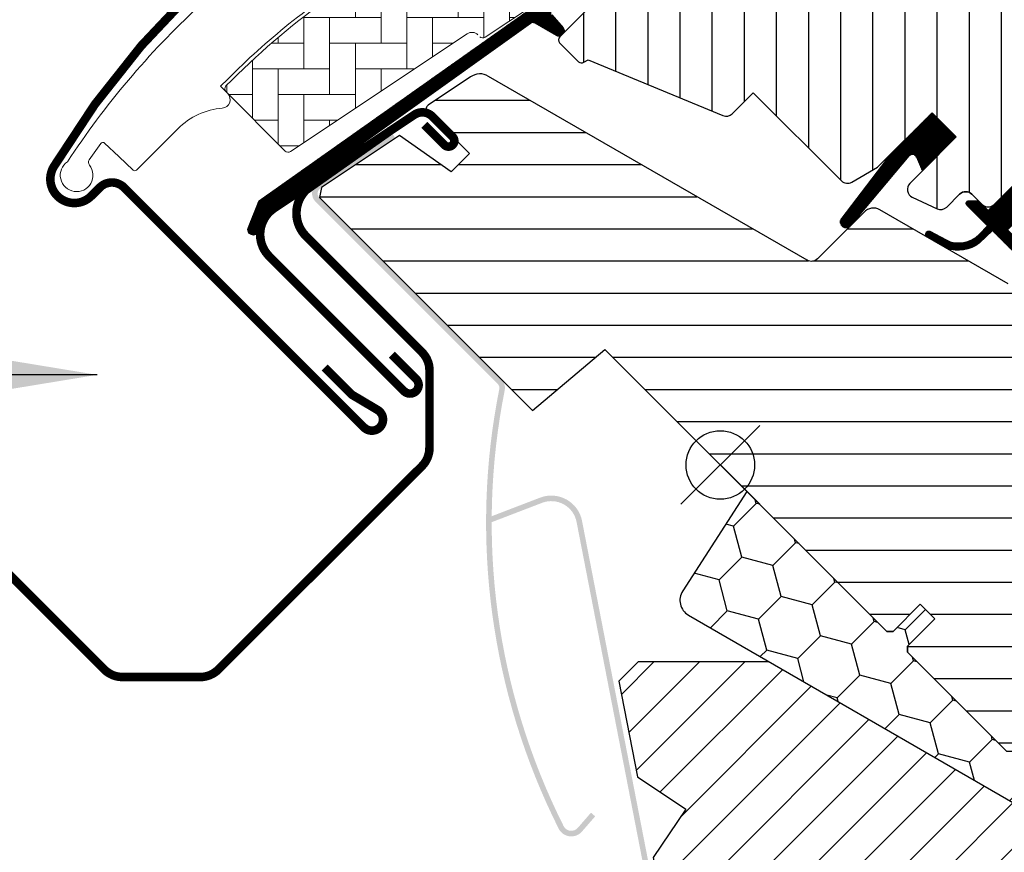
# Model space of a CAD drawing. Units: millimetres. Extents: x 2336 to 4298, y 11731 to 12989.
# Drawn here: x 2674 to 2789, y 12431 to 12528 of the extents above; entities that cross this region are included whole.
import ezdxf

# ---------------------------------------------------------------- set-up
doc = ezdxf.new("R2010")
doc.units = ezdxf.units.MM
doc.layers.get('0').update_dxf_attribs({"lineweight": 25})
for name, color, linetype in [('VELUX_FLASHING', 4, 'Continuous'), ('VELUX_GASKET', 1, 'Continuous'), ('VELUX_HATCH', 1, 'Continuous'), ('VELUX_INFO', 7, 'Continuous'), ('VELUX_INSULATIONFRAME_BDX', 5, 'Continuous'), ('VELUX_ROOFWINDOW', 2, 'Continuous'), ('VELUX_TEXT_ENGLISH', 7, 'Continuous')]:
    doc.layers.add(name, color=color, linetype=linetype)
doc.styles.add('Verdana', font='verdana.ttf')
doc.dimstyles.new('VERDANA', dxfattribs={"dimtxt": 8, "dimasz": 12, "dimexe": 2, "dimexo": 0, "dimgap": 2, "dimtad": 1, "dimdec": 0, "dimzin": 0, "dimdsep": 46, "dimtxsty": 'Verdana', "dimcen": 0.09, "dimclrd": 256, "dimclre": 256, "dimclrt": 256, "dimadec": 0, "dimazin": 0, "dimtfac": 1, "dimtdec": 0, "dimtix": 1, "dimtmove": 0, "dimatfit": 3, "dimfxl": 1, "dimtolj": 1, "dimtzin": 0, "dimarcsym": 0})

# ---------------------------------------------------------------- blocks, each defined once
blk = doc.blocks.new('V22VFE_A-A')
at = {"layer": 'VELUX_FLASHING'}
h = blk.add_hatch(color=256, dxfattribs=at)
edge = h.paths.add_edge_path()
edge.add_arc((-22.62442216750571, -7.223154753949643), 3.650000000000547, 11.00000000000449, 111.00000000000401, ccw=False)
edge.add_line((-19.04148294792117, -6.526701920824848), (-10.57536761611641, -50.08108955073692))
edge.add_arc((-14.15830683569982, -50.77754238386149), 3.649999999999523, -66.99999999999011, 11.000000000008015, ccw=False)
edge.add_line((-12.73213821671357, -54.13738509896245), (-60.4194600371427, -74.37945226421687))
edge.add_arc((-59.24726665167691, -77.14096682457046), 2.999999999995771, 112.9999999999921, 180.9999999999945)
edge.add_line((-62.2468097371418, -77.19332404388194), (-61.68912041268572, -109.1433240438822))
edge.add_arc((-58.68957732721651, -109.0909668245703), 3.000000000000043, 181.000000000004, 350.9999999999973)
edge.add_line((-55.72651230543102, -109.560270219691), (-54.74761886805732, -103.3797802967659))
edge.add_arc((-53.41423960825364, -103.5909668245707), 1.350000000000313, 89.99999999998067, 170.9999999999818, ccw=False)
edge.add_line((-53.41423960825318, -102.2409668245704), (-41.01209608807744, -102.2409668245704))
edge.add_line((-41.01209608807744, -102.2409668245704), (-41.01209608807744, -102.89096682457))
edge.add_line((-41.01209608807744, -102.89096682457), (-53.41423960825318, -102.89096682457))
edge.add_arc((-53.41423960825318, -103.5909668245698), 0.6999999999998181, 90, 171.0000000000092)
edge.add_line((-54.1056214466696, -103.4814626990418), (-55.0845148840433, -109.6619526219673))
edge.add_arc((-58.68957732721549, -109.09096682457), 3.650000000000002, 181.0000000000007, 350.99999999999324, ccw=False)
edge.add_line((-62.33902141453632, -109.1546681080662), (-62.8967107389924, -77.20466810806636))
edge.add_arc((-59.24726665167645, -77.14096682457), 3.649999999995119, 113.00000000000239, 181.0000000000056, ccw=False)
edge.add_line((-60.67343527066055, -73.78112410947313), (-12.98611345023141, -53.53905694421871))
edge.add_arc((-14.15830683569982, -50.77754238386194), 2.999999999999723, 293.0000000000143, 371.0000000000135)
edge.add_line((-11.21342528535729, -50.20511539773167), (-19.67954061716387, -6.650727767819603))
edge.add_arc((-22.6244221675064, -7.223154753948961), 2.999999999999472, 10.99999999999437, 110.9999999999938)
edge.add_line((-23.69952601614182, -4.422413474457585), (-29.62776172439931, -6.69804995407037))
edge.add_line((-29.62776172439931, -6.69804995407037), (-29.86070089160398, -6.091222676846769))
edge.add_line((-29.86070089160398, -6.091222676846769), (-23.93246518334649, -3.815586197234438))
at = {"layer": 'VELUX_HATCH'}
h = blk.add_hatch(dxfattribs=at)
h.set_pattern_fill('ANSI31', color=256, scale=30, style=0)
h.set_pattern_definition([(45, (386.356919175312, -1194.287239263309), (-2.651650429449553, 2.651650429449553), [])])
edge = h.paths.add_edge_path()
edge.add_arc((25.25691895715704, -74.98723928049264), 1.5, 270, 360)
edge.add_line((26.75691895715704, -74.98723928049264), (26.75691895715704, -66.78723928049283))
edge.add_line((26.75691895715704, -66.78723928049283), (53.25691895491423, -66.78723928049283))
edge.add_arc((53.25691895491445, -65.28723927825024), 1.500000002242587, 269.9999999999914, 359.9999999999913)
edge.add_line((54.75691895715704, -65.28723927825047), (54.75691895715704, -17.38723928049274))
edge.add_arc((53.25691895715704, -17.38723928049274), 1.5, 0, 90)
edge.add_line((53.25691895715704, -15.88723928049274), (46.75691895715704, -15.88723928049274))
edge.add_line((46.75691895715704, -15.88723928049274), (42.75324638022744, -4.887239280492736))
edge.add_line((42.75324638022744, -4.887239280492736), (42.25324638022744, -4.887239280492736))
edge.add_arc((42.25324638022767, -6.387239280492508), 1.499999999999773, 90.00000000000867, 176.9761063363309)
edge.add_line((40.75533494630167, -6.308110675593866), (39.45691895715595, -30.88723928049274))
edge.add_line((39.45691895715595, -30.88723928049274), (36.75063211360089, -40.98723928049264))
edge.add_line((36.75063211360089, -40.98723928049264), (33.95063211360161, -40.98723928049264))
edge.add_line((33.95063211360161, -40.98723928049264), (2.773717577362049, -22.98723928049264))
edge.add_line((2.773717577362049, -22.98723928049264), (-12.49426107749582, -22.98723928049264))
edge.add_line((-12.49426107749582, -22.98723928049264), (-14.74308104284296, -25.23605924584115))
edge.add_line((-14.74308104284296, -25.23605924584115), (-12.57551122045675, -36.38723928049274))
edge.add_line((-12.57551122045675, -36.38723928049274), (-6.947817562098635, -40.18316658323272))
edge.add_line((-6.947817562098635, -40.18316658323272), (-10.74374486483953, -45.81086024158901))
edge.add_line((-10.74374486483953, -45.81086024158901), (-9.271045965111398, -53.38723928049274))
edge.add_line((-9.271045965111398, -53.38723928049274), (-34.24308104284296, -63.98723928049264))
edge.add_line((-34.24308104284296, -63.98723928049264), (-34.24308104284296, -77.48723928049264))
edge.add_arc((-32.74308104284296, -77.48723928049264), 1.5, 180, 270)
edge.add_line((-32.74308104284296, -78.98723928049264), (-19.84308104284332, -78.98723928049264))
edge.add_arc((-19.84308104284332, -77.48723928049264), 1.5, 270, 360)
edge.add_line((-18.34308104284332, -77.48723928049264), (-18.34308104284332, -70.98723928049264))
edge.add_line((-18.34308104284332, -70.98723928049264), (-14.94308104284369, -70.98723928049264))
edge.add_line((-14.94308104284369, -70.98723928049264), (-14.94308104284369, -76.98723928049264))
edge.add_line((-14.94308104284369, -76.98723928049264), (-13.94308104284369, -77.98723928049264))
edge.add_line((-13.94308104284369, -77.98723928049264), (-11.94308104284369, -77.98723928049264))
edge.add_line((-11.94308104284369, -77.98723928049264), (-11.44308104284369, -77.48723928049264))
edge.add_line((-11.44308104284369, -77.48723928049264), (-11.44308104284369, -76.48723928049264))
edge.add_line((-11.44308104284369, -76.48723928049264), (25.25691895715704, -76.48723928049264))
at = {"layer": 'VELUX_ROOFWINDOW'}
blk.add_lwpolyline([(33.95063211360161, -40.98723928049264), (2.773717577362049, -22.98723928049264), (-12.49426107749582, -22.98723928049264), (-14.74308104284296, -25.23605924584115), (-12.57551122045675, -36.38723928049274), (-6.947817562098635, -40.18316658323272), (-10.74374486483953, -45.81086024158901), (-9.271045965111398, -53.38723928049274), (-34.24308104284296, -63.98723928049264), (-34.24308104284296, -77.48723928049264, 0.414213562373095), (-32.74308104284296, -78.98723928049264), (-19.84308104284332, -78.98723928049264, 0.414213562373095), (-18.34308104284332, -77.48723928049264), (-18.34308104284332, -70.98723928049264), (-14.94308104284369, -70.98723928049264), (-14.94308104284369, -76.98723928049264), (-13.94308104284369, -77.98723928049264), (-11.94308104284369, -77.98723928049264), (-11.44308104284369, -77.48723928049264), (-11.44308104284369, -76.48723928049264), (25.25691895715704, -76.48723928049264, 0.414213562373095), (26.75691895715704, -74.98723928049264), (26.75691895715704, -66.78723928049283), (53.25691895491423, -66.78723928049283, 0.414213562373095)], format="xyb", dxfattribs=at)
blk = doc.blocks.new('A$C7F015CB5')
at = {"layer": 'VELUX_GASKET'}
h = blk.add_hatch(dxfattribs=at)
h.set_pattern_fill('ANSI31', color=256, angle=-135, style=0)
h.set_pattern_definition([(270, (-1509.423305648417, 540.8551616675431), (0.125, -5.551115123125783e-17), [])])
edge = h.paths.add_edge_path()
edge.add_line((98.82583131109686, 122.3013027284924), (98.57897691606513, 122.0514745567834))
edge.add_arc((98.72897691606477, 121.7916669356473), 0.3000000000000443, 120.0000000000078, 225.0000000000434)
edge.add_line((98.51684488170895, 121.5795349012933), (99.71144320180929, 120.3849365811948))
edge.add_arc((98.29722963943777, 118.9707230188196), 2, -134.99999999997402, 45.00000000002598, ccw=False)
edge.add_line((96.88301607706444, 117.5565094564463), (95.68093454904874, 118.758590984462))
edge.add_arc((95.46880273539091, 118.58953533161), 0.2712558204471253, 38.55263157007741, 141.4479137047676)
edge.add_line((95.25666931286787, 118.7585889656293), (86.59461212841552, 110.0965317811788))
edge.add_line((86.59461212841552, 110.0965317811788), (90.83825306871086, 105.8528908408825))
edge.add_arc((90.13014651027106, 105.1467855266219), 0.9999998064668532, -44.99997112555877, 44.918921081912174, ccw=False)
edge.add_line((90.83725351095882, 104.4396792386342), (88.00882592259723, 101.6112516502726))
edge.add_arc((87.30172034259476, 102.3183551574093), 0.9999968355322664, -135.00008398077722, -44.99991601922278, ccw=False)
edge.add_line((86.59461476259412, 101.6112516502708), (82.70552748714135, 105.5003389257236))
edge.add_arc((82.35197338005264, 105.1467835031781), 0.5000019434484796, 45.00010658906183, 134.9998934109251)
edge.add_line((81.99841927296211, 105.5003389257236), (79.0992798095117, 102.6011994622731))
edge.add_line((79.0992798095117, 102.6011994622731), (86.87745436041723, 94.82302491136761))
edge.add_line((86.87745436041723, 94.82302491136761), (81.07918070187179, 89.02475125282217))
edge.add_line((81.07918070187179, 89.02475125282399), (73.30100615096626, 96.80292580372952))
edge.add_line((73.30100615096626, 96.8029258037277), (64.53288083778034, 88.03480134190795))
edge.add_arc((64.179327447187, 88.3883547325022), 0.5, -135, -44.999999999999886, ccw=False)
edge.add_line((63.82577405659367, 88.03480134190795), (63.02376714483262, 88.83680923568863))
edge.add_arc((62.67021368611995, 88.48325763980938), 0.4999987791152605, 44.99984905704689, 123.7002097415306)
edge.add_line((62.39279062704327, 88.89923266960068), (59.13421230277936, 86.72603052490194))
edge.add_arc((59.41163128520702, 86.31005315998664), 0.499998459931044, 123.699672624533, 221.0000901793454)
edge.add_line((59.03427817369311, 85.98202406194105), (60.33082191809854, 84.4905221672143))
edge.add_arc((59.95346507321801, 84.16249319610688), 0.5000011942614786, -44.99997129655452, 40.99979853129207, ccw=False)
edge.add_line((60.30701948540218, 83.80893913816362), (60.15319797631628, 83.65511762907772))
edge.add_arc((59.79964428706944, 84.00867262299289), 0.5000013449002252, 239.9999519974512, 314.99989428508724, ccw=False)
edge.add_line((59.54964325183892, 83.57565896583401), (57.06406842231218, 85.0107051569812))
edge.add_arc((56.81406744901187, 84.57769927898335), 0.4999945770028204, 59.99951242472364, 123.7003925554393)
edge.add_line((56.53664539422562, 84.99366992764772), (25.72836401541872, 62.95944112958023))
edge.add_line((25.72836401541963, 62.95944112958023), (24.80688063645675, 60.68121471709492))
edge.add_arc((24.20759263470927, 60.93306728639254), 0.6500583248434127, -201.24924421034518, -22.794725895683825, ccw=False)
edge.add_line((23.60173005263414, 61.16866515849324), (24.8603048370137, 64.28030398277951))
edge.add_line((24.86030483701461, 64.28030398278133), (62.23827369495802, 90.71936934723635))
edge.add_arc((62.51569579149646, 90.30338476723045), 0.5000061904119276, 49.00025894712729, 123.69951077634619, ccw=False)
edge.add_line((62.84372766179467, 90.68074571184297), (64.17932836387945, 89.51972515882517))
edge.add_line((64.17932836387945, 89.51972515882335), (81.43328737192087, 106.7736850727033))
edge.add_arc((82.1398397188118, 106.0660241908972), 1.000000071266323, 45.00004711213211, 134.9550885553579, ccw=False)
edge.add_line((82.84694596896361, 106.7731316039044), (86.94816623550605, 102.671911337362))
edge.add_arc((87.30172034259658, 103.025467738431), 0.5000026353703951, 225.000185876653, 314.9998141232949)
edge.add_line((87.6552744496853, 102.671911337362), (89.77659382386764, 104.7932307115443))
edge.add_arc((89.41965618685163, 105.1481846194129), 0.50338529321842, -44.84034223389791, 44.61508280936317)
edge.add_line((89.7779865696134, 105.5017324806959), (85.61792666837164, 109.6617923819376))
edge.add_arc((86.20847084849038, 110.3097636666589), 0.876703606981986, 136.9810421101872, 227.6547716393578, ccw=False)
edge.add_line((85.56748829055823, 110.9078862083861), (89.7080856157013, 115.0484837509121))
edge.add_line((89.70808561570038, 115.0484837509121), (87.9462622893675, 116.8103070772449))
edge.add_arc((89.0069224611484, 117.870967249024), 1.5, 135, 225, ccw=False)
edge.add_line((87.94626228936932, 118.9316274208049), (96.26696067991315, 127.2523258113488))
edge.add_arc((97.32762085169225, 126.1916656395679), 1.5, 45, 135, ccw=False)
edge.add_line((98.38828102347316, 127.2523258113488), (99.54409813496704, 126.0965086998549))
edge.add_line((99.54409813496704, 126.0965086998531), (107.1315260402093, 132.4418438683915))
edge.add_arc((107.5485170594325, 131.9432272923641), 0.6500000000018209, -45.00000000002012, 129.905602608773, ccw=False)
edge.add_line((108.0081364672037, 131.4836078845929), (98.82583131109595, 122.3013027284924))
h = blk.add_hatch(dxfattribs=at)
h.set_pattern_fill('ANSI31', color=256, angle=-135, style=0)
h.set_pattern_definition([(270, (-1324.730444074446, 594.1126294611404), (0.125, -5.551115123125783e-17), [])])
h.paths.add_polyline_path([(101.5500327396617, 69.42223036713949), (102.2761101451174, 67.79527634657825), (106.2168201818708, 71.73598638333169), (103.3883938501444, 74.5644127150581), (98.55628420475409, 69.73230306966636), (92.74372661591542, 62.09340442019129, 0.9668028769321207), (93.98332063500447, 61.52110339080687), (100.7067265257169, 69.53540587082534, -0.5578057302502755)])
h = blk.add_hatch(dxfattribs=at)
h.set_pattern_fill('ANSI31', color=256, angle=-135, style=0)
h.set_pattern_definition([(270, (-1509.423311272981, 540.8551570588515), (0.125, -5.551115123125783e-17), [])])
edge = h.paths.add_edge_path()
edge.add_line((108.8871373944326, 60.3467309679454), (109.8677490005971, 61.36751003870813))
edge.add_line((109.8677490005971, 61.36751003870813), (107.4542409525452, 63.78101808676001))
edge.add_arc((107.6663736733435, 63.99314617312059), 0.2999976937516461, 90.00134761013129, 224.9993741261991, ccw=False)
edge.add_line((107.6663666173276, 64.29314386678925), (108.7806126472601, 64.29317621778864))
edge.add_line((108.7806126472601, 64.29317621778864), (109.9291407755986, 63.14464808945013))
edge.add_line((109.9291407755986, 63.14464808945013), (114.9495890765188, 68.16509639037031))
edge.add_line((114.9495890765188, 68.16509639037031), (117.212330801472, 65.90235466541708))
edge.add_line((117.212330801472, 65.90235466541708), (112.1918825005519, 60.8819063644969))
edge.add_line((112.1918825005519, 60.8819063644969), (113.3939639621872, 59.67982490285976))
edge.add_line((113.3939639621872, 59.67982490285976), (113.3939316935061, 58.56557879061074))
edge.add_arc((113.0939339265482, 58.56558602356577), 0.2999977670451797, 225.0006819003034, 359.99861859706283, ccw=False)
edge.add_line((112.8818059957953, 58.35345304351176), (110.4334344255471, 60.80182461375989))
edge.add_line((110.4334344255471, 60.80182461375989), (108.9158032156597, 59.36393945503551))
edge.add_arc((106.4262442896994, 62.59341540590378), 4.077673180021319, 250.5040383724036, 307.6281390109389, ccw=False)
edge.add_line((105.0653599368939, 58.74953555068532), (102.7321120164247, 60.09844289021203))
edge.add_arc((103.0503647088964, 60.3478355587274), 0.4043284300846386, 78.99748401396829, 218.0833490387628, ccw=False)
edge.add_line((103.127531639127, 60.74473194854909), (105.0125793885868, 59.70821233651623))
edge.add_arc((106.5087928699405, 62.70387585342608), 3.348530228074579, 243.4597154180469, 315.2564976126191)
at = {"layer": 'VELUX_HATCH'}
h = blk.add_hatch(dxfattribs=at)
h.set_pattern_fill('ANSI31', color=256, scale=30, angle=225, style=0)
h.set_pattern_definition([(270, (-571.32498889114, -666.5538464730998), (3.75, -8.881784197001252e-16), [])])
edge = h.paths.add_edge_path()
edge.add_line((106.5473692932096, 129.6250286093655), (99.11039982278044, 122.1880591389363))
edge.add_arc((99.46395205077397, 121.8345050318476), 0.4999996845584679, 134.9998477395613, 225.0001522604387)
edge.add_line((99.11039982278044, 121.4809509247571), (104.6258338835037, 115.9655168640347))
edge.add_arc((103.5652177697025, 114.9048571768762), 1.499968503942594, -45.001344185606115, 45.00117691886618, ccw=False)
edge.add_line((104.6258307870571, 113.8441943934049), (90.55440781678544, 99.77277142313324))
edge.add_arc((89.49374812969427, 100.8334283814165), 1.49999738498878, 224.9999262961268, 315.00007370384867, ccw=False)
edge.add_line((88.4330884426031, 99.77277142313324), (83.05907549788071, 105.1467843678565))
edge.add_arc((82.35196991788371, 104.4396736370181), 1.000001943462645, 45.00020868197971, 135.0000047614039)
edge.add_line((81.64486170369992, 105.1467817336779), (79.66496344551842, 103.1668834754964))
edge.add_line((79.66496344551842, 103.1668834754964), (79.66496081134073, 102.0355119133164))
edge.add_line((79.66496081133982, 102.0355119133164), (86.87745089824375, 94.82302182641251))
edge.add_line((86.87745089824375, 94.82302182641251), (81.07917723969831, 89.02474816786707))
edge.add_line((81.07917723969831, 89.02474816786707), (73.86668715279438, 96.237238254771))
edge.add_line((73.86668715279438, 96.237238254771), (72.73531559061439, 96.2372356205924))
edge.add_line((72.73531559061439, 96.2372356205924), (59.9366835191654, 83.4386035491425))
edge.add_arc((60.31008051705749, 83.07683034962793), 0.5199088053908066, 135.905829837026, 222.8125065413381)
edge.add_line((59.92868501579369, 82.72349957324514), (62.13226769165294, 80.51991689738679))
edge.add_arc((62.48792731367075, 80.9110847154916), 0.5286832971219884, 227.7220998114495, 298.9480926222146)
edge.add_line((62.74381904649408, 80.44845586886913), (63.2545826929977, 80.73996474170053))
edge.add_line((63.2545826929977, 80.73996474169871), (78.98293039417376, 74.22506981015249))
edge.add_arc((79.36561382653917, 75.1489493426634), 0.9999999999995569, 247.5000000000048, 315.0000000000046)
edge.add_line((80.07272060772584, 74.44184256147673), (82.52874433724674, 76.8978670559627))
edge.add_line((82.52874433724674, 76.89786705596453), (92.80589246423779, 66.62071892897256))
edge.add_arc((93.51299959269681, 67.32782661116289), 1.000000882664203, 225.0000224339428, 299.9999064797955)
edge.add_line((94.01299862046972, 66.46179962685164), (97.02443309342152, 68.20045195833518))
edge.add_line((97.02443309342152, 68.20045195833336), (103.3883938501453, 74.56441271505719))
edge.add_line((103.3883938501453, 74.564412715059), (106.2168207799618, 71.73598578524252))
edge.add_line((106.2168207799618, 71.7359857852407), (100.7920024435366, 66.31116744881547))
edge.add_arc((101.4991086648529, 65.60406227409476), 0.9999984681698058, 135.0000424019449, 245.0001448487217)
edge.add_line((101.0764933417136, 64.69775480695716), (103.9699095594819, 63.348530629999))
edge.add_arc((104.3925275921479, 64.25483975610587), 1.000001116799666, 245.0000443198846, 314.9999940552689)
edge.add_line((105.0996350896653, 63.54773211185784), (106.6057316477777, 65.05382866997024))
edge.add_arc((107.3128372277783, 64.34672205193237), 0.9999990352703559, 44.99994200359282, 134.9999579447314, ccw=False)
edge.add_line((108.0199440425508, 65.0538274351984), (109.2220255402003, 63.85174593754891))
edge.add_arc((109.9291323189586, 64.55885408819813), 1.000000966640356, 225.0000555810971, 315.0000607287774)
edge.add_line((110.6362405331379, 63.85174737296984), (114.9495911565914, 68.16509799642336))
edge.add_line((114.9495911565914, 68.16509799642336), (117.212332963863, 65.90235618915176))
edge.add_line((117.212332963863, 65.90235618915176), (112.8985991714767, 61.58862239676637))
edge.add_arc((113.6060889671403, 60.88189745493219), 1.000000977187726, 135.0309874384893, 224.9999351019302)
edge.add_line((112.8989806940485, 60.17479078369979), (113.3939555878655, 59.67981588988187))
edge.add_arc((114.0952368107351, 60.52424456333574), 1.097658935233469, 230.2910427927039, 249.441557948126)
edge.add_line((113.7097800337319, 59.49649059902185), (119.4963385147526, 57.39035824901111))
edge.add_arc((120.0093693901767, 58.79989267485144), 1.499995992249581, 249.9999174356855, 315.0000019461387)
edge.add_line((121.0700267640764, 57.7392353730047), (140.829696872946, 77.49890548187432))
edge.add_arc((139.769038998144, 78.55956780314227), 1.499999895711707, 314.999879903229, 404.9999778012456)
edge.add_line((140.8296995071246, 79.62022749023527), (138.0012722480346, 82.4486547493234))
edge.add_arc((138.7083782603827, 83.15576164641789), 0.9999995383075275, 134.9998574336526, 225.0000358447352, ccw=False)
edge.add_line((138.001273565123, 83.86286986059531), (141.7131517818339, 87.57474807730614))
edge.add_arc((140.6524955717837, 88.635409673303), 1.499998205713917, 314.9998545281435, 399.0000666548479)
edge.add_line((141.818212021371, 89.57939048682965), (109.515877200954, 129.4694540547989))
edge.add_arc((107.9615831410561, 128.2108106466349), 2.000003313384279, 39.0000199385637, 134.999916644452)
at = {"layer": 'VELUX_HATCH', "linetype": 'Continuous', "lineweight": 0}
h = blk.add_hatch(dxfattribs=at)
h.set_pattern_fill('AR-HBONE', color=256, scale=0.75, angle=45.00000000000019, style=0)
h.set_pattern_definition([(90, (-1324.730443950113, 594.1126289280419), (-3.000000000000009, 2.99999999999999), [9, -3]), (180.0000000000002, (-1324.730443950113, 597.1126289283111), (-3.000000000000009, 2.99999999999999), [9, -3])])
edge = h.paths.add_edge_path()
edge.add_arc((50.95721396555772, 83.79136725940704), 0.5000000000001196, 225.0000000000351, 303.7000000000304)
edge.add_line((51.23463617928201, 83.37539019834185), (62.38526482044608, 90.81193347404042))
edge.add_line((62.38526482044608, 90.81193347404042), (61.83041999904572, 91.64388855604375))
edge.add_line((61.83041999904572, 91.64388855604375), (60.92356865015017, 91.0390931337115))
edge.add_line((60.92356865015017, 91.0390931337115), (57.2918672488172, 94.67079452988219))
edge.add_arc((50.77472652906656, 84.95395981692259), 11.70000000000036, 56.15000000000362, 116.126282029654)
edge.add_arc((85.36430197367528, 14.42975283405865), 90.2500000000011, 116.1262820296482, 135.5001345632148)
edge.add_arc((21.34992642162346, 77.33620896282841), 0.5000000000012925, 135.5001345632786, 225.0000000000593)
edge.add_line((20.99637303102963, 76.98265557223385), (27.88781588310258, 70.09121272016091))
edge.add_arc((28.24136927369571, 70.44476611075443), 0.5000000000000744, 225.0000000000311, 303.7000000000347)
edge.add_line((28.51879148742, 70.0287890496893), (49.12976855022998, 83.77460202585826))
edge.add_arc((49.68461297767811, 82.94264790372851), 0.999999999999459, 45.000000000028194, 123.7000000000298, ccw=False)
at = {"layer": 'VELUX_HATCH'}
h = blk.add_hatch(dxfattribs=at)
h.set_pattern_fill('ANSI31', color=256, scale=30, angle=315, style=0)
h.set_pattern_definition([(0, (-571.32498889114, -666.5538464730998), (1.110223024625157e-15, 3.75), [])])
edge = h.paths.add_edge_path()
edge.add_line((112.2625828801542, 54.58864601674395), (97.30766534049462, 63.23444737127829))
edge.add_arc((96.55574909505822, 61.93383393058684), 1.502322655842756, 59.96674927855263, 131.6520963550225)
edge.add_line((95.55729663077136, 63.05636056226103), (93.9206442842401, 61.41970821572795))
edge.add_arc((93.37318608937812, 61.82818263332592), 0.6830533104769598, 306.7276856397047, 323.2723143595324, ccw=False)
edge.add_line((93.78166050696882, 61.28072443845849), (90.00097179364411, 57.50003572513378))
edge.add_arc((89.29386583733367, 58.20714168144514), 0.9999988334496683, 239.9999481841245, 314.99999999996317, ccw=False)
edge.add_line((88.79386563741309, 57.34111774010125), (51.44010573901551, 78.90731998344745))
edge.add_arc((50.61672946422777, 77.26977583756889), 1.832893701114302, 63.30621725246977, 120.3937274556039)
edge.add_line((49.68939644200645, 78.85077323967926), (44.57580308907791, 75.44043297787357))
edge.add_arc((44.85616920830535, 75.03411523587602), 0.4936590607622279, 124.606332531998, 224.0935992706266)
edge.add_line((44.50162127828617, 74.69061118409081), (49.40079079236648, 69.79144167001141))
edge.add_line((49.40079079236648, 69.79144167001141), (47.2794705950032, 67.67012147264722))
edge.add_line((47.2794705950032, 67.67012147264722), (41.24399768344347, 71.89620498830664))
edge.add_line((41.24399768344347, 71.89620498830664), (32.14862535786733, 65.83035025046775))
edge.add_line((32.14862535786733, 65.83035025046775), (31.9131354559845, 64.65168025076673))
edge.add_line((31.9131354559845, 64.65168025076673), (56.75470133672707, 39.81011437002599))
edge.add_line((56.75470133672707, 39.81011437002599), (65.21337758659911, 46.90778722196228))
edge.add_line((65.21337758659911, 46.90778722196228), (75.84658407051529, 36.27458073804701))
edge.add_line((75.84658407051529, 36.27458073804701), (81.50343832000772, 30.61772648855549))
edge.add_line((81.50343832000772, 30.61772648855549), (83.27120527297438, 28.84995953558791))
edge.add_line((83.27120527297438, 28.84995953558791), (98.12044757252397, 14.00071723603833))
edge.add_line((98.12044757252397, 14.00071723603833), (98.82755508700075, 14.00071653633495))
edge.add_line((98.82755508700075, 14.00071653633495), (102.0095355065218, 17.18269695585514))
edge.add_line((102.0095355065218, 17.18269695585514), (103.7065915327025, 15.48564092967536))
edge.add_line((103.7065915327025, 15.48564092967536), (100.5246111131814, 12.30366051015335))
edge.add_line((100.5246111131814, 12.30366051015335), (100.5246104957964, 11.59655431276587))
edge.add_line((100.5246104957964, 11.59655431276587), (112.1211617641534, 3.044409822905436e-06))
edge.add_line((112.1211617641534, 3.044409822905436e-06), (114.9495891878792, 2.879773091990501e-06))
edge.add_line((114.9495891878792, 2.879773091990501e-06), (117.6892882758661, 2.739701967759174))
edge.add_line((117.6892882758661, 2.739701967759174), (119.899336315058, 15.27350991421918))
edge.add_line((119.899336315058, 15.27350991421918), (114.9495893525141, 20.22325687676312))
edge.add_line((114.9495893525141, 20.22325687676312), (123.7884235905108, 29.062091114758))
edge.add_line((123.7884235905108, 29.062091114758), (132.273703721417, 20.57681098385183))
edge.add_line((132.273703721417, 20.57681098385183), (136.8519209459823, 25.15502820841539))
edge.add_arc((135.7763830122353, 26.22208168785619), 1.515052796081868, 315.226884547053, 396.0095910283711)
edge.add_line((137.0019373849004, 27.11281254202004), (112.2625828801542, 54.58864601674395))
at = {"color": 7, "linetype": 'Continuous', "lineweight": 30}
for p, q in [((97.02443218601775, 68.2004517168516), (103.3883932166968, 74.56441274752979)), ((9.095703945471087, 65.83164399987618), (37.09713248045819, 37.83021546488999)), ((105.099633141082, 63.54773061055857), (106.6057290710955, 65.05382654057212)), ((108.0199426334689, 65.05382654057212), (109.2220241614855, 63.8517450125546)), ((65.21337769031334, 46.90778694544679), (98.12044769685735, 14.00071693890277))]:
    blk.add_line(p, q, dxfattribs=at)
blk.add_arc((107.3128358522822, 64.34671975938363), 1, 45.00000000000921, 134.9999999999908, dxfattribs=at)
at = {"layer": 'VELUX_FLASHING', "const_width": 1}
for points in [[(73.43752004641237, 142.1776256965622), (68.1291539945646, 138.0233241691112, 0.2460319903862225), (67.44154718992695, 136.5010896706099, -0.5241744338184098), (65.10888784002918, 134.6779397792834, 0.2635503471750427), (63.37473544351769, 134.3025356982071, 0.08236092804708796), (53.60807561675165, 127.3145787652993), (52.68883704566133, 126.3953401942072), (46.6077185209374, 120.3142216694851), (43.7792909325758, 117.4857940811216, 0.3639696544719797), (43.44315401063386, 113.6437453227863), (46.18065899295607, 109.734186532758, -0.4698858781438464), (45.77344771174239, 108.2494029197023, 0.1528065514148134), (0.8953774962042189, 68.2603952252266, 0.8841125809743411), (5.277325588506301, 64.84169606360047), (6.267274717597957, 65.83164519269121, -0.4142128941357796), (9.09570494013633, 65.83164255851443), (37.09713332339516, 37.83021417525561, 1.133033441522835), (38.68055881181272, 39.8669764346123), (35.68291821212506, 41.64859352688472), (32.50093915085245, 44.83057258815825)], [(44.13042504743999, 73.15261834867124), (46.48155538148376, 70.80148801462747, 1.000001379821503), (47.43614939621011, 71.75608202935473), (45.06734109339368, 74.12489033217025, 0.3575593124721835), (42.98512263473776, 74.33088749944181), (26.60411133744174, 63.40611237995836, 0.4732316017708558), (26.04835377335394, 57.78853938313659), (41.76403640178205, 42.07285675470848, 1.000001016259497), (43.17825019596194, 43.48707054888837), (40.34982260760034, 46.31549813725178)]]:
    blk.add_lwpolyline(points, format="xyb", dxfattribs=at)
at = {"layer": 'VELUX_GASKET'}
blk.add_line((101.6819041738868, 67.20106917916564), (106.2168207799618, 71.7359857852407), dxfattribs=at)
blk.add_lwpolyline([(98.60997810537219, 69.80286792148036), (92.74372661591542, 62.09340442019129, 0.7643899866716816), (93.78166050697064, 61.28072443845849), (100.7067265257169, 69.53540587082534, -0.5578057302502779), (101.5500327396617, 69.42223036713949), (102.2761101451174, 67.79527634657825), (106.2168201818708, 71.73598638333169), (103.3883930571242, 74.56441350807836), (98.5933144126152, 69.76933486356938)], format="xyb", dxfattribs=at)
blk.add_lwpolyline([(108.8871373944326, 60.3467309679454), (109.8677490005971, 61.36751003870813), (107.4542409525452, 63.78101808676001, -0.6681661825758205), (107.6663666173276, 64.29314386678925), (108.7806126472601, 64.29317621778864), (109.9291407755986, 63.14464808945013), (114.9495890765188, 68.16509639037031), (117.212330801472, 65.90235466541708), (112.1918825005519, 60.8819063644969), (113.3939639621872, 59.67982490285976), (113.3939316935061, 58.56557879061074, -0.6681656156983148), (112.8818059957953, 58.35345304351176), (110.4334344255471, 60.80182461375989), (108.9158032156597, 59.36393945503551, -0.2545441429445987), (105.0653599368939, 58.74953555068532), (102.7321120164247, 60.09844289021203, -0.6942797904943477), (103.127531639127, 60.74473194854909), (105.0125793885868, 59.70821233651623, 0.3239396614485599)], format="xyb", close=True, dxfattribs=at)
at = {"layer": 'VELUX_HATCH', "linetype": 'Continuous', "lineweight": 0}
for points in [[(36.75155397455501, 90.9507492589837, 0.02859456310779315), (28.3412597679594, 84.92110889456126, 0.02656189233039595), (21.1918533028761, 78.493475411482), (20.34332528978439, 77.6449473983921), (21.19185179401893, 76.79642057805722, -0.6387437587997195), (20.56716000495862, 75.09271569880366, 0.1794211721370794), (15.39357618828899, 72.69520124717565), (10.57016084350971, 67.87178590239637, -0.4059732798838918), (10.1510799139246, 67.86672642042686), (8.491319996970105, 69.44177917362686), (6.831119414176555, 71.01725010293194, 0.4623753772020391), (6.38077677827232, 70.97441197845546), (5.03363785576903, 69.04597882968483, 0.331485681556959), (5.059038491642696, 68.44918454210529, -2.543547129005954), (2.488209660721168, 68.83764864728619, -0.0601222286675958), (17.79851231893872, 86.95835748051832, -0.04834649519466763)], [(50.60366057496458, 83.43781386881346, 0.3575596436553556), (51.23463617928201, 83.37539019834185), (62.38526482044608, 90.81193347404042), (61.83041999904572, 91.64388855604375), (60.92356865015017, 91.0390931337115), (57.2918672488172, 94.67079452988219, 0.2678382761497862), (45.6226191744895, 95.45852024594205, 0.08473631874147375), (20.9933003739784, 77.68666275741816, 0.4116592038532989), (20.99637303102963, 76.98265557223385), (27.88781588310258, 70.09121272016091, 0.357559643655403), (28.51879148742, 70.0287890496893), (49.12976855022998, 83.77460202585826, -0.3575596436553869), (50.39171975886393, 83.64975468491502)]]:
    blk.add_lwpolyline(points, format="xyb", dxfattribs=at)
at = {"layer": 'VELUX_INFO', "color": 1}
for p, q in [((74.07881703114731, 28.84995944918592), (83.27120518657262, 38.04234760461077)), ((74.07881711754885, 38.04234769101276), (83.27120527297416, 28.84995953558791))]:
    blk.add_line(p, q, dxfattribs=at)
blk.add_circle((78.67501110886019, 33.44615352689834), 4, dxfattribs=at)
at = {"layer": 'VELUX_ROOFWINDOW', "color": 1}
blk.add_lwpolyline([(59.03427817369311, 85.98202406194105), (60.33082191809945, 84.4905221672143, -0.3939093154648443), (60.30701948540218, 83.80893913816362), (60.15319797631628, 83.65511762907954, -0.3394539780289409), (59.54964325183892, 83.57565896583401), (57.06406842231218, 85.0107051569812, 0.2853334429435599), (56.53664539422562, 84.99366992764772), (25.72836401541963, 62.95944112958023), (24.80688063645675, 60.68121471709674, -0.9866032649876009), (23.60173005263414, 61.16866515849506), (24.86030483701461, 64.28030398278133), (62.23827369495802, 90.71936934723635, -0.3379914373626847)], format="xyb", dxfattribs=at)
at = {"layer": 'VELUX_ROOFWINDOW'}
for points in [[(72.73531559061439, 96.2372356205924), (59.9366835191654, 83.43860354914432, 0.3984876094680688), (59.92868501579369, 82.72349957324514), (62.13226769165294, 80.51991689738679, 0.3211899862348684), (62.74381904649408, 80.44845586886913), (63.2545826929977, 80.73996474169871), (78.98293039417467, 74.22506981015249, 0.3033466836073349), (80.07272060772584, 74.44184256147673), (82.52874433724674, 76.89786705596453), (92.80589246423688, 66.62071892897256, 0.3394536946183873), (94.01299862046972, 66.46179962685164), (97.02443309342152, 68.20045195833336), (103.3883938501453, 74.564412715059), (106.2168207799618, 71.7359857852407), (100.7920024435375, 66.31116744881729, 0.5205676186950682), (101.0764933417136, 64.69775480695716), (103.9699095594819, 63.34853062999719, 0.3152985477548323), (105.0996350896653, 63.54773211185784), (106.6057316477777, 65.05382866996842, -0.4142136438634257), (108.0199440425508, 65.0538274351984), (109.2220255402003, 63.85174593754891, 0.4142135886877621), (110.6362405331379, 63.85174737296984), (114.9495911565914, 68.16509799642336)], [(112.2625828801533, 54.58864601674577), (97.30766534049462, 63.23444737127829, 0.3559913294884479), (95.43322246338494, 62.93228639487461), (90.00097179364411, 57.50003572513378, -0.3394545110048388), (88.79386563741309, 57.34111774010125), (51.62319608997996, 78.80161272537043, 0.3167982746079422), (49.51350727035287, 78.73346983240663), (44.58879619436948, 75.44909829539938, 0.4829494316524006), (44.51266515652378, 74.6795673058532), (49.40079079236648, 69.79144167000959), (47.2794705950032, 67.67012147264722), (41.24399768344438, 71.89620498830664), (32.14862535786733, 65.83035025046593), (31.9131354559845, 64.65168025076673), (56.75470133672707, 39.81011437002599), (65.21337758660002, 46.90778722196228), (98.12044757252397, 14.00071723603833), (98.82755508699984, 14.00071653633495), (102.0095355065218, 17.18269695585514), (103.7065915327016, 15.48564092967536), (100.5246111131814, 12.30366051015335), (100.5246104957964, 11.59655431276587), (112.1211617641534, 3.044408003916033e-06)]]:
    blk.add_lwpolyline(points, format="xyb", dxfattribs=at)

msp = doc.modelspace()

# ---------------------------------------------------------------- hatches: boundary and pattern name
at = {"layer": 'VELUX_FLASHING'}
h = msp.add_hatch(color=256, dxfattribs=at)
edge = h.paths.add_edge_path()
edge.add_arc((2709.570545899886, 12507.57897390712), 1.349999999999983, 123.6999999999799, 224.9999999999889)
edge.add_line((2708.615951745284, 12506.62437975252), (2729.87574599241, 12485.36458550539))
edge.add_arc((2729.38077124558, 12484.86961075856), 0.6999999999991294, -11.270455206045028, 45.00000000001643, ccw=False)
edge.add_arc((2808.181267180136, 12469.16596976455), 79.65000000000524, 168.7295447939178, 206.6558477955435)
edge.add_arc((2738.471312408886, 12434.1727960618), 1.650000000001188, 206.655847795552, 319.0000000000206)
edge.add_line((2739.716583216255, 12433.09029866397), (2741.258321934381, 12434.86386617749))
edge.add_line((2741.258321934381, 12434.86386617749), (2740.767760707236, 12435.29030454633))
edge.add_line((2740.767760707236, 12435.29030454633), (2739.226021989109, 12433.51673703281))
edge.add_arc((2738.471312408886, 12434.1727960618), 1.000000000001774, 206.6558477954281, 318.9999999999024, ccw=False)
edge.add_arc((2808.181267180131, 12469.16596976455), 78.99999999999984, 168.7295447939162, 206.6558477955419, ccw=False)
edge.add_arc((2729.380771245581, 12484.86961075856), 1.349999999998789, 348.7295447939656, 405.0000000000495)
edge.add_line((2730.335365400181, 12485.82420491316), (2709.075571153055, 12507.08399916029))
edge.add_arc((2709.570545899885, 12507.57897390712), 0.6999999999995112, 123.6999999999999, 224.9999999999951, ccw=False)
edge.add_line((2709.182154800672, 12508.16134179261), (2717.95927078915, 12514.01495050219))
edge.add_line((2717.95927078915, 12514.01495050219), (2717.598621911307, 12514.55572068157))
edge.add_line((2717.598621911307, 12514.55572068157), (2708.821505922831, 12508.702111972))
at = {"layer": 'VELUX_INSULATIONFRAME_BDX'}
h = msp.add_hatch(dxfattribs=at)
h.set_pattern_fill('HONEY', color=5, scale=30, angle=44.99999999999999, style=0)
h.set_pattern_definition([(44.99999999999999, (2105.860281071914, 11775.88288492042), (1.68107902035011, 6.27387226799855), [3.75, -7.5]), (165, (2105.860281071914, 11775.88288492042), (-6.273872274360491, -1.681078996607021), [3.75, -7.5]), (105, (2105.860281071914, 11775.88288492042), (-4.592793254010382, 4.592793271391529), [-7.5, 3.75])])
edge = h.paths.add_edge_path()
edge.add_line((2758.972772846149, 12472.77039314618), (2751.469035010252, 12461.17138521347))
edge.add_arc((2753.148322046497, 12460.08505294733), 2.000030685408781, 147.1011362174461, 239.9615724801451)
edge.add_line((2752.147145247453, 12458.35364665196), (2792.018966369029, 12435.29875453125))
edge.add_line((2792.018966369029, 12435.29875453125), (2792.021221222991, 12435.29745269071))
edge.add_arc((2793.020098211417, 12437.03016206626), 2.000009254508811, 240.0372948143722, 327.0995686746165)
edge.add_line((2794.699337532583, 12435.94379549812), (2796.574822979221, 12438.84285488448))
edge.add_line((2796.574822979221, 12438.84285488448), (2797.890812124614, 12443.75419323729))
edge.add_arc((2796.754414316886, 12441.16103228931), 2.831233596784732, 66.33558306529687, 90.32302679147672)
edge.add_arc((2792.592555558879, 12448.6722465954), 6.252287575042559, 265.8019283451897, 311.53678583720955, ccw=False)
edge.add_line((2792.134859150933, 12442.43673427329), (2789.306431727207, 12442.43673443793))
edge.add_line((2789.306431727207, 12442.43673443793), (2777.70988045885, 12454.03328570628))
edge.add_line((2777.70988045885, 12454.03328570628), (2777.709881076235, 12454.74039190367))
edge.add_line((2777.709881076235, 12454.74039190367), (2780.891861495757, 12457.92237232319))
edge.add_line((2780.891861495757, 12457.92237232319), (2779.194805469575, 12459.61942834937))
edge.add_line((2779.194805469575, 12459.61942834937), (2776.012825050054, 12456.43744792985))
edge.add_line((2776.012825050054, 12456.43744792985), (2775.305717659911, 12456.43744833242))
edge.add_line((2775.305717659911, 12456.43744833242), (2758.972772846149, 12472.77039314618))

# ---------------------------------------------------------------- linework, layer by layer
at = {"layer": 'VELUX_FLASHING', "const_width": 1}
msp.add_lwpolyline([(2717.323768893627, 12514.87348341212), (2707.517121008951, 12507.96255715038, 0.414213562392122), (2707.515178610818, 12502.58854596422), (2721.046239433967, 12489.0477001938, -0.1989123673796585), (2721.924152296976, 12486.92606239634), (2721.920877016635, 12477.86438010455, -0.1989123673796559), (2721.041430681554, 12475.74337749202), (2697.284776899081, 12452.00389085026, -0.1989123673796619), (2695.163139101622, 12451.12597798725), (2686.101462441908, 12451.12925326556, -0.1988998880439932), (2683.980561655696, 12452.00859770558), (2657.175707609867, 12478.83025965615, 0.4141994984160705), (2651.801825403883, 12478.83207298703), (2647.557658317436, 12474.59097283982, 1.000000000000004), (2649.678211786394, 12472.46888589879), (2652.5076610411, 12475.29629052406)], format="xyb", dxfattribs=at)
at = {"layer": 'VELUX_INSULATIONFRAME_BDX', "linetype": 'Continuous', "lineweight": 30}
msp.add_lwpolyline([(2758.972772846149, 12472.77039314618), (2751.469035010252, 12461.17138521347, 0.4289127275061581), (2752.147145247453, 12458.35364665196), (2792.018966369029, 12435.29875453125), (2792.021221222991, 12435.29745269071, 0.3992745505841793), (2794.699337532583, 12435.94379549812), (2796.574822979221, 12438.84285488448), (2797.890812124614, 12443.75419323729, 0.1050488432771637), (2796.738452243109, 12443.99222088984, -0.2022477924833004), (2792.134859150933, 12442.43673427329), (2789.306431727207, 12442.43673443793), (2777.70988045885, 12454.03328570628), (2777.709881076235, 12454.74039190367), (2780.891861495757, 12457.92237232319), (2779.194805469575, 12459.61942834937), (2776.012825050054, 12456.43744792985), (2775.305717659911, 12456.43744833242)], format="xyb", close=True, dxfattribs=at)

# ---------------------------------------------------------------- block references
at = {"color": 7}
msp.add_blockref('A$C7F015CB5', (2677.185269963054, 12442.43673139352), dxfattribs=at)
msp.add_blockref('V22VFE_A-A', (2758.766539249783, 12475.88288483402))

# ---------------------------------------------------------------- leaders
at = {"layer": 'VELUX_TEXT_ENGLISH'}
msp.add_leader([(2683.149540496282, 12486.40257490968), (2556.349309358027, 12486.40257490968)], dimstyle='VERDANA', override={"dimgap": 2, "dimtad": 0}, dxfattribs=at)

doc.saveas('drawing.dxf')
